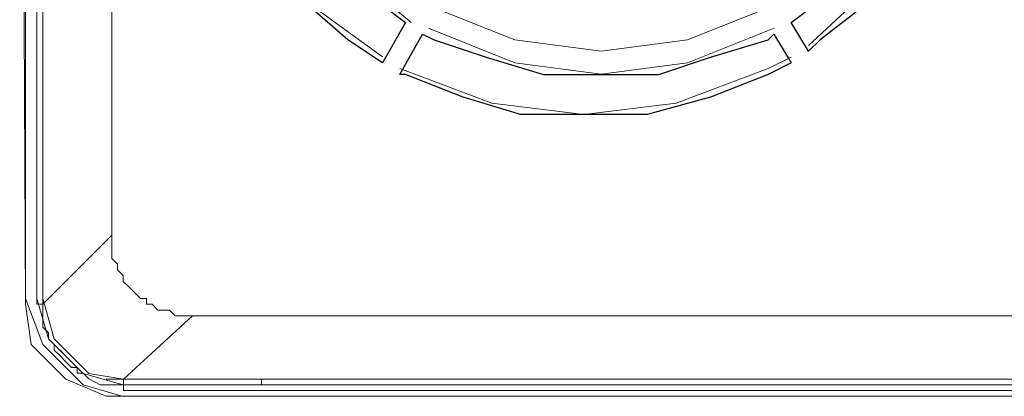
# Model space of a CAD drawing. Units: millimetres. Extents: x -607 to -376, y -174 to 11.
# Drawn here: x -511 to -507, y -112 to -110 of the extents above; entities that cross this region are included whole.
import ezdxf

# ---------------------------------------------------------------- set-up
doc = ezdxf.new("R2010")
doc.units = ezdxf.units.MM
doc.header["$MEASUREMENT"] = 0
doc.layers.add('BE1-FRANCESE', color=7, linetype='Continuous')

msp = doc.modelspace()

# ---------------------------------------------------------------- linework, layer by layer
at = {"layer": 'BE1-FRANCESE', "lineweight": 15}
for points in [[(-510.9557, -111.2885), (-510.9557, -111.2885), (-510.9798, -106.3307), (-510.9798, -106.3307)], [(-510.9557, -111.2885), (-510.9557, -111.2885), (-510.9557, -106.3543), (-510.9557, -106.3543)], [(-510.9079, -111.2885), (-510.9079, -111.2885), (-510.9079, -106.3543), (-510.9079, -106.3543)], [(-510.9079, -106.3545), (-510.9079, -106.3545), (-510.9079, -111.2885), (-510.9079, -111.2885)], [(-510.884, -111.2885), (-510.884, -111.2885), (-510.884, -106.3543), (-510.884, -106.3543)], [(-510.884, -106.3545), (-510.884, -106.3545), (-510.884, -111.2885), (-510.884, -111.2885)], [(-510.5964, -106.6178), (-510.5964, -106.6178), (-510.5964, -111.0013), (-510.5964, -111.0013)], [(-510.9557, -109.3485), (-510.9557, -109.3485), (-510.9557, -111.2885), (-510.9557, -111.2885)], [(-510.9557, -109.8753), (-510.9557, -109.8753), (-510.9557, -111.2886), (-510.9557, -111.2886)], [(-509.3749, -110.1148), (-509.3749, -110.1148), (-509.4708, -110.2829), (-509.4708, -110.2829)], [(-507.77, -110.1148), (-507.77, -110.1148), (-507.6983, -110.2347), (-507.6983, -110.2347)], [(-509.303, -110.163), (-509.303, -110.163), (-509.399, -110.3306), (-509.399, -110.3306)], [(-507.8418, -110.163), (-507.8418, -110.163), (-507.77, -110.2829), (-507.77, -110.2829)], [(-510.884, -111.2885), (-510.884, -111.2885), (-510.5964, -111.0013), (-510.5964, -111.0013)], [(-510.9557, -111.2885), (-510.9557, -111.2885), (-510.9557, -111.2885), (-510.9557, -111.2885)], [(-510.884, -111.2885), (-510.884, -111.2885), (-510.9079, -111.2885), (-510.9079, -111.2885)], [(-510.884, -111.2885), (-510.884, -111.2885), (-510.884, -111.2885), (-510.884, -111.2885)], [(-510.5486, -111.6), (-510.5486, -111.6), (-510.261, -111.3366), (-510.261, -111.3366)], [(-510.2851, -111.3366), (-510.2851, -111.3366), (-510.2611, -111.3366), (-510.2611, -111.3366)], [(-510.2611, -111.3366), (-510.2611, -111.3366), (-506.5246, -111.3366), (-506.5246, -111.3366)], [(-510.5724, -111.6), (-510.5724, -111.6), (-510.5484, -111.6), (-510.5484, -111.6)], [(-510.5486, -111.6), (-510.5486, -111.6), (-510.5486, -111.6241), (-510.5486, -111.6241)], [(-509.9737, -111.6), (-509.9737, -111.6), (-509.9737, -111.6241), (-509.9737, -111.6241)], [(-492.8716, -111.6478), (-492.8716, -111.6478), (-510.5487, -111.6478), (-510.5487, -111.6478)], [(-510.5486, -111.6239), (-510.5486, -111.6239), (-510.5486, -111.6479), (-510.5486, -111.6479)], [(-510.5486, -111.6239), (-510.5486, -111.6239), (-509.9738, -111.6239), (-509.9738, -111.6239)], [(-510.5486, -111.6478), (-510.5486, -111.6478), (-492.8715, -111.6478), (-492.8715, -111.6478)], [(-509.9737, -111.6239), (-509.9737, -111.6239), (-493.7576, -111.6239), (-493.7576, -111.6239)], [(-510.5724, -111.672), (-510.5724, -111.672), (-510.5724, -111.672), (-510.5724, -111.672)], [(-510.5724, -111.672), (-510.5724, -111.672), (-492.8717, -111.672), (-492.8717, -111.672)], [(-510.5486, -111.672), (-510.5486, -111.672), (-492.8715, -111.672), (-492.8715, -111.672)]]:
    msp.add_open_spline(points, degree=3, dxfattribs=at)
for points, knots in [([(-507.1233, -108.7976), (-507.1233, -108.7976), (-507.1714, -108.4383), (-507.1714, -108.4383), (-507.1714, -108.4383), (-507.1714, -108.4383), (-507.315, -108.0789), (-507.315, -108.0789), (-507.315, -108.0789), (-507.315, -108.0789), (-507.6021, -107.72), (-507.6021, -107.72), (-507.6021, -107.72), (-507.6021, -107.72), (-507.9615, -107.4801), (-507.9615, -107.4801), (-507.9615, -107.4801), (-507.9615, -107.4801), (-508.3209, -107.3843), (-508.3209, -107.3843), (-508.3209, -107.3843), (-508.3209, -107.3843), (-508.6801, -107.3606), (-508.6801, -107.3606), (-508.6801, -107.3606), (-508.6801, -107.3606), (-509.0395, -107.432), (-509.0395, -107.432), (-509.0395, -107.432), (-509.0395, -107.432), (-509.3989, -107.6241), (-509.3989, -107.6241), (-509.3989, -107.6241), (-509.3989, -107.6241), (-509.7341, -107.9594), (-509.7341, -107.9594), (-509.7341, -107.9594), (-509.7341, -107.9594), (-509.9259, -108.3187), (-509.9259, -108.3187), (-509.9259, -108.3187), (-509.9259, -108.3187), (-509.9976, -108.6777), (-509.9976, -108.6777), (-509.9976, -108.6777), (-509.9976, -108.6777), (-509.9736, -109.037), (-509.9736, -109.037), (-509.9736, -109.037), (-509.9736, -109.037), (-509.8777, -109.3964), (-509.8777, -109.3964), (-509.8777, -109.3964), (-509.8777, -109.3964), (-509.6383, -109.7557), (-509.6383, -109.7557), (-509.6383, -109.7557), (-509.6383, -109.7557), (-509.279, -110.0432), (-509.279, -110.0432), (-509.279, -110.0432), (-509.279, -110.0432), (-508.9196, -110.1869), (-508.9196, -110.1869), (-508.9196, -110.1869), (-508.9196, -110.1869), (-508.5607, -110.2346), (-508.5607, -110.2346), (-508.5607, -110.2346), (-508.5607, -110.2346), (-508.2013, -110.1869), (-508.2013, -110.1869), (-508.2013, -110.1869), (-508.2013, -110.1869), (-507.8419, -110.0432), (-507.8419, -110.0432), (-507.8419, -110.0432), (-507.8419, -110.0432), (-507.4827, -109.7557), (-507.4827, -109.7557), (-507.4827, -109.7557), (-507.4827, -109.7557), (-507.2432, -109.3964), (-507.2432, -109.3964), (-507.2432, -109.3964), (-507.2432, -109.3964), (-507.1474, -109.037), (-507.1474, -109.037), (-507.1474, -109.037), (-507.1474, -109.037), (-507.1233, -108.7976), (-507.1233, -108.7976)], [0, 0, 0, 0, 0.043478, 0.043478, 0.043478, 0.043478, 0.086957, 0.086957, 0.086957, 0.086957, 0.130435, 0.130435, 0.130435, 0.130435, 0.173913, 0.173913, 0.173913, 0.173913, 0.217391, 0.217391, 0.217391, 0.217391, 0.26087, 0.26087, 0.26087, 0.26087, 0.304348, 0.304348, 0.304348, 0.304348, 0.347826, 0.347826, 0.347826, 0.347826, 0.391304, 0.391304, 0.391304, 0.391304, 0.434783, 0.434783, 0.434783, 0.434783, 0.478261, 0.478261, 0.478261, 0.478261, 0.521739, 0.521739, 0.521739, 0.521739, 0.565217, 0.565217, 0.565217, 0.565217, 0.608696, 0.608696, 0.608696, 0.608696, 0.652174, 0.652174, 0.652174, 0.652174, 0.695652, 0.695652, 0.695652, 0.695652, 0.73913, 0.73913, 0.73913, 0.73913, 0.782609, 0.782609, 0.782609, 0.782609, 0.826087, 0.826087, 0.826087, 0.826087, 0.869565, 0.869565, 0.869565, 0.869565, 0.913043, 0.913043, 0.913043, 0.913043, 0.956522, 0.956522, 0.956522, 0.956522, 1, 1, 1, 1]), ([(-507.6981, -110.2107), (-507.6981, -110.2107), (-507.3389, -109.8754), (-507.3389, -109.8754), (-507.3389, -109.8754), (-507.3389, -109.8754), (-507.0994, -109.4921), (-507.0994, -109.4921), (-507.0994, -109.4921), (-507.0994, -109.4921), (-506.9795, -109.1091), (-506.9795, -109.1091), (-506.9795, -109.1091), (-506.9795, -109.1091), (-506.9554, -108.8455), (-506.9554, -108.8455)], [0, 0, 0, 0, 0.25, 0.25, 0.25, 0.25, 0.5, 0.5, 0.5, 0.5, 0.75, 0.75, 0.75, 0.75, 1, 1, 1, 1]), ([(-510.0457, -109.1569), (-510.0457, -109.1569), (-509.9017, -109.5162), (-509.9017, -109.5162), (-509.9017, -109.5162), (-509.9017, -109.5162), (-509.6382, -109.8756), (-509.6382, -109.8756), (-509.6382, -109.8756), (-509.6382, -109.8756), (-509.351, -110.115), (-509.351, -110.115)], [0, 0, 0, 0, 0.333333, 0.333333, 0.333333, 0.333333, 0.666667, 0.666667, 0.666667, 0.666667, 1, 1, 1, 1]), ([(-510.2611, -109.2289), (-510.2611, -109.2289), (-510.1175, -109.6119), (-510.1175, -109.6119), (-510.1175, -109.6119), (-510.1175, -109.6119), (-509.8299, -109.9952), (-509.8299, -109.9952), (-509.8299, -109.9952), (-509.8299, -109.9952), (-509.4707, -110.2584), (-509.4707, -110.2584)], [0, 0, 0, 0, 0.333333, 0.333333, 0.333333, 0.333333, 0.666667, 0.666667, 0.666667, 0.666667, 1, 1, 1, 1]), ([(-509.279, -110.1387), (-509.279, -110.1387), (-508.9197, -110.2827), (-508.9197, -110.2827), (-508.9197, -110.2827), (-508.9197, -110.2827), (-508.5603, -110.3304), (-508.5603, -110.3304), (-508.5603, -110.3304), (-508.5603, -110.3304), (-508.2014, -110.2827), (-508.2014, -110.2827), (-508.2014, -110.2827), (-508.2014, -110.2827), (-507.8417, -110.1387), (-507.8417, -110.1387)], [0, 0, 0, 0, 0.25, 0.25, 0.25, 0.25, 0.5, 0.5, 0.5, 0.5, 0.75, 0.75, 0.75, 0.75, 1, 1, 1, 1]), ([(-509.3987, -110.3066), (-509.3987, -110.3066), (-509.0154, -110.4502), (-509.0154, -110.4502), (-509.0154, -110.4502), (-509.0154, -110.4502), (-508.6324, -110.4979), (-508.6324, -110.4979), (-508.6324, -110.4979), (-508.6324, -110.4979), (-508.2494, -110.4502), (-508.2494, -110.4502), (-508.2494, -110.4502), (-508.2494, -110.4502), (-507.8659, -110.3066), (-507.8659, -110.3066), (-507.8659, -110.3066), (-507.8659, -110.3066), (-507.7701, -110.2586), (-507.7701, -110.2586)], [0, 0, 0, 0, 0.2, 0.2, 0.2, 0.2, 0.4, 0.4, 0.4, 0.4, 0.6, 0.6, 0.6, 0.6, 0.8, 0.8, 0.8, 0.8, 1, 1, 1, 1]), ([(-510.2851, -111.3366), (-510.2851, -111.3366), (-510.3092, -111.3366), (-510.3092, -111.3366), (-510.3092, -111.3366), (-510.3092, -111.3366), (-510.3329, -111.3366), (-510.3329, -111.3366), (-510.3329, -111.3366), (-510.3329, -111.3366), (-510.357, -111.3126), (-510.357, -111.3126), (-510.357, -111.3126), (-510.357, -111.3126), (-510.381, -111.3126), (-510.381, -111.3126), (-510.381, -111.3126), (-510.381, -111.3126), (-510.405, -111.3126), (-510.405, -111.3126), (-510.405, -111.3126), (-510.405, -111.3126), (-510.4288, -111.2885), (-510.4288, -111.2885), (-510.4288, -111.2885), (-510.4288, -111.2885), (-510.4528, -111.2885), (-510.4528, -111.2885), (-510.4528, -111.2885), (-510.4528, -111.2885), (-510.4528, -111.2644), (-510.4528, -111.2644), (-510.4528, -111.2644), (-510.4528, -111.2644), (-510.4769, -111.2644), (-510.4769, -111.2644), (-510.4769, -111.2644), (-510.4769, -111.2644), (-510.5005, -111.2408), (-510.5005, -111.2408), (-510.5005, -111.2408), (-510.5005, -111.2408), (-510.5246, -111.2167), (-510.5246, -111.2167), (-510.5246, -111.2167), (-510.5246, -111.2167), (-510.5487, -111.193), (-510.5487, -111.193), (-510.5487, -111.193), (-510.5487, -111.193), (-510.5487, -111.1686), (-510.5487, -111.1686), (-510.5487, -111.1686), (-510.5487, -111.1686), (-510.5723, -111.145), (-510.5723, -111.145), (-510.5723, -111.145), (-510.5723, -111.145), (-510.5723, -111.1209), (-510.5723, -111.1209), (-510.5723, -111.1209), (-510.5723, -111.1209), (-510.5964, -111.0972), (-510.5964, -111.0972), (-510.5964, -111.0972), (-510.5964, -111.0972), (-510.5964, -111.0731), (-510.5964, -111.0731), (-510.5964, -111.0731), (-510.5964, -111.0731), (-510.5964, -111.049), (-510.5964, -111.049), (-510.5964, -111.049), (-510.5964, -111.049), (-510.5964, -111.0251), (-510.5964, -111.0251), (-510.5964, -111.0251), (-510.5964, -111.0251), (-510.5964, -111.0013), (-510.5964, -111.0013)], [0, 0, 0, 0, 0.05, 0.05, 0.05, 0.05, 0.1, 0.1, 0.1, 0.1, 0.15, 0.15, 0.15, 0.15, 0.2, 0.2, 0.2, 0.2, 0.25, 0.25, 0.25, 0.25, 0.3, 0.3, 0.3, 0.3, 0.35, 0.35, 0.35, 0.35, 0.4, 0.4, 0.4, 0.4, 0.45, 0.45, 0.45, 0.45, 0.5, 0.5, 0.5, 0.5, 0.55, 0.55, 0.55, 0.55, 0.6, 0.6, 0.6, 0.6, 0.65, 0.65, 0.65, 0.65, 0.7, 0.7, 0.7, 0.7, 0.75, 0.75, 0.75, 0.75, 0.8, 0.8, 0.8, 0.8, 0.85, 0.85, 0.85, 0.85, 0.9, 0.9, 0.9, 0.9, 0.95, 0.95, 0.95, 0.95, 1, 1, 1, 1]), ([(-510.9557, -111.2646), (-510.9557, -111.2646), (-510.884, -111.4563), (-510.884, -111.4563), (-510.884, -111.4563), (-510.884, -111.4563), (-510.7163, -111.6239), (-510.7163, -111.6239), (-510.7163, -111.6239), (-510.7163, -111.6239), (-510.5487, -111.6721), (-510.5487, -111.6721)], [0, 0, 0, 0, 0.333333, 0.333333, 0.333333, 0.333333, 0.666667, 0.666667, 0.666667, 0.666667, 1, 1, 1, 1]), ([(-510.9557, -111.2646), (-510.9557, -111.2646), (-510.884, -111.4563), (-510.884, -111.4563), (-510.884, -111.4563), (-510.884, -111.4563), (-510.7163, -111.6239), (-510.7163, -111.6239), (-510.7163, -111.6239), (-510.7163, -111.6239), (-510.5487, -111.6721), (-510.5487, -111.6721)], [0, 0, 0, 0, 0.333333, 0.333333, 0.333333, 0.333333, 0.666667, 0.666667, 0.666667, 0.666667, 1, 1, 1, 1]), ([(-510.9557, -111.2885), (-510.9557, -111.2885), (-510.9317, -111.4565), (-510.9317, -111.4565), (-510.9317, -111.4565), (-510.9317, -111.4565), (-510.788, -111.6), (-510.788, -111.6), (-510.788, -111.6), (-510.788, -111.6), (-510.6204, -111.6719), (-510.6204, -111.6719), (-510.6204, -111.6719), (-510.6204, -111.6719), (-510.5723, -111.6719), (-510.5723, -111.6719)], [0, 0, 0, 0, 0.25, 0.25, 0.25, 0.25, 0.5, 0.5, 0.5, 0.5, 0.75, 0.75, 0.75, 0.75, 1, 1, 1, 1]), ([(-510.9557, -111.2885), (-510.9557, -111.2885), (-510.9317, -111.4565), (-510.9317, -111.4565), (-510.9317, -111.4565), (-510.9317, -111.4565), (-510.788, -111.6), (-510.788, -111.6), (-510.788, -111.6), (-510.788, -111.6), (-510.6204, -111.6719), (-510.6204, -111.6719), (-510.6204, -111.6719), (-510.6204, -111.6719), (-510.5723, -111.6719), (-510.5723, -111.6719)], [0, 0, 0, 0, 0.25, 0.25, 0.25, 0.25, 0.5, 0.5, 0.5, 0.5, 0.75, 0.75, 0.75, 0.75, 1, 1, 1, 1]), ([(-510.9079, -111.2646), (-510.9079, -111.2646), (-510.8599, -111.4326), (-510.8599, -111.4326), (-510.8599, -111.4326), (-510.8599, -111.4326), (-510.7163, -111.5763), (-510.7163, -111.5763), (-510.7163, -111.5763), (-510.7163, -111.5763), (-510.5487, -111.6239), (-510.5487, -111.6239)], [0, 0, 0, 0, 0.333333, 0.333333, 0.333333, 0.333333, 0.666667, 0.666667, 0.666667, 0.666667, 1, 1, 1, 1]), ([(-510.9079, -111.2646), (-510.9079, -111.2646), (-510.8599, -111.4326), (-510.8599, -111.4326), (-510.8599, -111.4326), (-510.8599, -111.4326), (-510.7163, -111.5763), (-510.7163, -111.5763), (-510.7163, -111.5763), (-510.7163, -111.5763), (-510.5487, -111.6239), (-510.5487, -111.6239)], [0, 0, 0, 0, 0.333333, 0.333333, 0.333333, 0.333333, 0.666667, 0.666667, 0.666667, 0.666667, 1, 1, 1, 1]), ([(-510.884, -111.2646), (-510.884, -111.2646), (-510.8358, -111.4326), (-510.8358, -111.4326), (-510.8358, -111.4326), (-510.8358, -111.4326), (-510.6922, -111.5763), (-510.6922, -111.5763), (-510.6922, -111.5763), (-510.6922, -111.5763), (-510.5487, -111.5999), (-510.5487, -111.5999)], [0, 0, 0, 0, 0.333333, 0.333333, 0.333333, 0.333333, 0.666667, 0.666667, 0.666667, 0.666667, 1, 1, 1, 1]), ([(-510.884, -111.3366), (-510.884, -111.3366), (-510.884, -111.3126), (-510.884, -111.3126), (-510.884, -111.3126), (-510.884, -111.3126), (-510.884, -111.2885), (-510.884, -111.2885)], [0, 0, 0, 0, 0.5, 0.5, 0.5, 0.5, 1, 1, 1, 1]), ([(-510.5486, -111.6239), (-510.5486, -111.6239), (-510.5726, -111.6239), (-510.5726, -111.6239), (-510.5726, -111.6239), (-510.5726, -111.6239), (-510.5966, -111.6239), (-510.5966, -111.6239), (-510.5966, -111.6239), (-510.5966, -111.6239), (-510.6203, -111.6239), (-510.6203, -111.6239), (-510.6203, -111.6239), (-510.6203, -111.6239), (-510.6444, -111.6239), (-510.6444, -111.6239), (-510.6444, -111.6239), (-510.6444, -111.6239), (-510.6921, -111.5998), (-510.6921, -111.5998), (-510.6921, -111.5998), (-510.6921, -111.5998), (-510.7162, -111.5762), (-510.7162, -111.5762), (-510.7162, -111.5762), (-510.7162, -111.5762), (-510.7402, -111.5762), (-510.7402, -111.5762), (-510.7402, -111.5762), (-510.7402, -111.5762), (-510.7402, -111.5521), (-510.7402, -111.5521), (-510.7402, -111.5521), (-510.7402, -111.5521), (-510.7643, -111.5521), (-510.7643, -111.5521), (-510.7643, -111.5521), (-510.7643, -111.5521), (-510.7879, -111.528), (-510.7879, -111.528), (-510.7879, -111.528), (-510.7879, -111.528), (-510.812, -111.504), (-510.812, -111.504), (-510.812, -111.504), (-510.812, -111.504), (-510.8361, -111.4802), (-510.8361, -111.4802), (-510.8361, -111.4802), (-510.8361, -111.4802), (-510.8361, -111.4563), (-510.8361, -111.4563), (-510.8361, -111.4563), (-510.8361, -111.4563), (-510.8598, -111.4326), (-510.8598, -111.4326), (-510.8598, -111.4326), (-510.8598, -111.4326), (-510.8598, -111.4081), (-510.8598, -111.4081), (-510.8598, -111.4081), (-510.8598, -111.4081), (-510.8839, -111.3844), (-510.8839, -111.3844), (-510.8839, -111.3844), (-510.8839, -111.3844), (-510.8839, -111.3367), (-510.8839, -111.3367), (-510.8839, -111.3367), (-510.8839, -111.3367), (-510.8839, -111.3126), (-510.8839, -111.3126), (-510.8839, -111.3126), (-510.8839, -111.3126), (-510.8839, -111.2886), (-510.8839, -111.2886)], [0, 0, 0, 0, 0.052632, 0.052632, 0.052632, 0.052632, 0.105263, 0.105263, 0.105263, 0.105263, 0.157895, 0.157895, 0.157895, 0.157895, 0.210526, 0.210526, 0.210526, 0.210526, 0.263158, 0.263158, 0.263158, 0.263158, 0.315789, 0.315789, 0.315789, 0.315789, 0.368421, 0.368421, 0.368421, 0.368421, 0.421053, 0.421053, 0.421053, 0.421053, 0.473684, 0.473684, 0.473684, 0.473684, 0.526316, 0.526316, 0.526316, 0.526316, 0.578947, 0.578947, 0.578947, 0.578947, 0.631579, 0.631579, 0.631579, 0.631579, 0.684211, 0.684211, 0.684211, 0.684211, 0.736842, 0.736842, 0.736842, 0.736842, 0.789474, 0.789474, 0.789474, 0.789474, 0.842105, 0.842105, 0.842105, 0.842105, 0.894737, 0.894737, 0.894737, 0.894737, 0.947368, 0.947368, 0.947368, 0.947368, 1, 1, 1, 1]), ([(-510.7401, -111.5523), (-510.7401, -111.5523), (-510.7642, -111.5278), (-510.7642, -111.5278), (-510.7642, -111.5278), (-510.7642, -111.5278), (-510.7883, -111.5041), (-510.7883, -111.5041), (-510.7883, -111.5041), (-510.7883, -111.5041), (-510.8119, -111.48), (-510.8119, -111.48)], [0, 0, 0, 0, 0.333333, 0.333333, 0.333333, 0.333333, 0.666667, 0.666667, 0.666667, 0.666667, 1, 1, 1, 1]), ([(-510.5724, -111.6), (-510.5724, -111.6), (-510.5964, -111.6), (-510.5964, -111.6), (-510.5964, -111.6), (-510.5964, -111.6), (-510.6205, -111.6), (-510.6205, -111.6)], [0, 0, 0, 0, 0.5, 0.5, 0.5, 0.5, 1, 1, 1, 1]), ([(-510.5486, -111.6), (-510.5486, -111.6), (-510.261, -111.6), (-510.261, -111.6), (-510.261, -111.6), (-510.261, -111.6), (-509.9738, -111.6), (-509.9738, -111.6), (-509.9738, -111.6), (-509.9738, -111.6), (-493.7577, -111.6), (-493.7577, -111.6)], [0, 0, 0, 0, 0.333333, 0.333333, 0.333333, 0.333333, 0.666667, 0.666667, 0.666667, 0.666667, 1, 1, 1, 1])]:
    msp.add_open_spline(points, degree=3, knots=knots, dxfattribs=at)
at = {"layer": 'BE1-FRANCESE'}
for points, knots in [([(-507.0515, -108.8696), (-507.0515, -108.8696), (-507.0515, -109.0609), (-507.0515, -109.0609), (-507.0515, -109.0609), (-507.0515, -109.0609), (-507.1233, -109.2766), (-507.1233, -109.2766), (-507.1233, -109.2766), (-507.1233, -109.2766), (-507.2191, -109.5161), (-507.2191, -109.5161), (-507.2191, -109.5161), (-507.2191, -109.5161), (-507.339, -109.7078), (-507.339, -109.7078), (-507.339, -109.7078), (-507.339, -109.7078), (-507.4827, -109.8991), (-507.4827, -109.8991), (-507.4827, -109.8991), (-507.4827, -109.8991), (-507.6743, -110.0431), (-507.6743, -110.0431), (-507.6743, -110.0431), (-507.6743, -110.0431), (-507.7702, -110.1148), (-507.7702, -110.1148), (-507.7702, -110.1148), (-507.7702, -110.1148), (-507.6984, -110.2347), (-507.6984, -110.2347), (-507.6984, -110.2347), (-507.6984, -110.2347), (-507.6503, -110.187), (-507.6503, -110.187), (-507.6503, -110.187), (-507.6503, -110.187), (-507.4349, -110.019), (-507.4349, -110.019), (-507.4349, -110.019), (-507.4349, -110.019), (-507.2673, -109.8277), (-507.2673, -109.8277), (-507.2673, -109.8277), (-507.2673, -109.8277), (-507.1474, -109.5882), (-507.1474, -109.5882), (-507.1474, -109.5882), (-507.1474, -109.5882), (-507.0275, -109.3484), (-507.0275, -109.3484), (-507.0275, -109.3484), (-507.0275, -109.3484), (-506.9793, -109.109), (-506.9793, -109.109), (-506.9793, -109.109), (-506.9793, -109.109), (-506.9556, -108.8696), (-506.9556, -108.8696), (-506.9556, -108.8696), (-506.9556, -108.8696), (-507.0515, -108.8696), (-507.0515, -108.8696)], [0, 0, 0, 0, 0.0625, 0.0625, 0.0625, 0.0625, 0.125, 0.125, 0.125, 0.125, 0.1875, 0.1875, 0.1875, 0.1875, 0.25, 0.25, 0.25, 0.25, 0.3125, 0.3125, 0.3125, 0.3125, 0.375, 0.375, 0.375, 0.375, 0.4375, 0.4375, 0.4375, 0.4375, 0.5, 0.5, 0.5, 0.5, 0.5625, 0.5625, 0.5625, 0.5625, 0.625, 0.625, 0.625, 0.625, 0.6875, 0.6875, 0.6875, 0.6875, 0.75, 0.75, 0.75, 0.75, 0.8125, 0.8125, 0.8125, 0.8125, 0.875, 0.875, 0.875, 0.875, 0.9375, 0.9375, 0.9375, 0.9375, 1, 1, 1, 1]), ([(-509.3749, -110.1148), (-509.3749, -110.1148), (-509.4708, -110.0431), (-509.4708, -110.0431), (-509.4708, -110.0431), (-509.4708, -110.0431), (-509.6384, -109.8991), (-509.6384, -109.8991), (-509.6384, -109.8991), (-509.6384, -109.8991), (-509.8061, -109.7078), (-509.8061, -109.7078), (-509.8061, -109.7078), (-509.8061, -109.7078), (-509.9255, -109.5161), (-509.9255, -109.5161), (-509.9255, -109.5161), (-509.9255, -109.5161), (-510.0218, -109.2766), (-510.0218, -109.2766), (-510.0218, -109.2766), (-510.0218, -109.2766), (-510.0459, -109.1808), (-510.0459, -109.1808), (-510.0459, -109.1808), (-510.0459, -109.1808), (-510.2613, -109.2289), (-510.2613, -109.2289), (-510.2613, -109.2289), (-510.2613, -109.2289), (-510.2131, -109.3484), (-510.2131, -109.3484), (-510.2131, -109.3484), (-510.2131, -109.3484), (-510.1176, -109.5882), (-510.1176, -109.5882), (-510.1176, -109.5882), (-510.1176, -109.5882), (-509.9737, -109.8277), (-509.9737, -109.8277), (-509.9737, -109.8277), (-509.9737, -109.8277), (-509.8061, -110.019), (-509.8061, -110.019), (-509.8061, -110.019), (-509.8061, -110.019), (-509.6143, -110.187), (-509.6143, -110.187), (-509.6143, -110.187), (-509.6143, -110.187), (-509.4708, -110.2829), (-509.4708, -110.2829), (-509.4708, -110.2829), (-509.4708, -110.2829), (-509.3749, -110.1148), (-509.3749, -110.1148)], [0, 0, 0, 0, 0.071429, 0.071429, 0.071429, 0.071429, 0.142857, 0.142857, 0.142857, 0.142857, 0.214286, 0.214286, 0.214286, 0.214286, 0.285714, 0.285714, 0.285714, 0.285714, 0.357143, 0.357143, 0.357143, 0.357143, 0.428571, 0.428571, 0.428571, 0.428571, 0.5, 0.5, 0.5, 0.5, 0.571429, 0.571429, 0.571429, 0.571429, 0.642857, 0.642857, 0.642857, 0.642857, 0.714286, 0.714286, 0.714286, 0.714286, 0.785714, 0.785714, 0.785714, 0.785714, 0.857143, 0.857143, 0.857143, 0.857143, 0.928571, 0.928571, 0.928571, 0.928571, 1, 1, 1, 1]), ([(-507.866, -110.1869), (-507.866, -110.1869), (-508.1055, -110.2586), (-508.1055, -110.2586), (-508.1055, -110.2586), (-508.1055, -110.2586), (-508.3212, -110.3307), (-508.3212, -110.3307), (-508.3212, -110.3307), (-508.3212, -110.3307), (-508.5607, -110.3307), (-508.5607, -110.3307), (-508.5607, -110.3307), (-508.5607, -110.3307), (-508.8005, -110.3307), (-508.8005, -110.3307), (-508.8005, -110.3307), (-508.8005, -110.3307), (-509.0395, -110.2586), (-509.0395, -110.2586), (-509.0395, -110.2586), (-509.0395, -110.2586), (-509.2549, -110.1869), (-509.2549, -110.1869), (-509.2549, -110.1869), (-509.2549, -110.1869), (-509.3034, -110.1631), (-509.3034, -110.1631), (-509.3034, -110.1631), (-509.3034, -110.1631), (-509.3989, -110.3307), (-509.3989, -110.3307), (-509.3989, -110.3307), (-509.3989, -110.3307), (-509.3752, -110.3307), (-509.3752, -110.3307), (-509.3752, -110.3307), (-509.3752, -110.3307), (-509.1354, -110.4262), (-509.1354, -110.4262), (-509.1354, -110.4262), (-509.1354, -110.4262), (-508.8959, -110.4984), (-508.8959, -110.4984), (-508.8959, -110.4984), (-508.8959, -110.4984), (-508.6325, -110.4984), (-508.6325, -110.4984), (-508.6325, -110.4984), (-508.6325, -110.4984), (-508.3689, -110.4984), (-508.3689, -110.4984), (-508.3689, -110.4984), (-508.3689, -110.4984), (-508.1055, -110.4262), (-508.1055, -110.4262), (-508.1055, -110.4262), (-508.1055, -110.4262), (-507.866, -110.3307), (-507.866, -110.3307), (-507.866, -110.3307), (-507.866, -110.3307), (-507.7702, -110.2827), (-507.7702, -110.2827), (-507.7702, -110.2827), (-507.7702, -110.2827), (-507.8419, -110.1631), (-507.8419, -110.1631), (-507.8419, -110.1631), (-507.8419, -110.1631), (-507.866, -110.1869), (-507.866, -110.1869)], [0, 0, 0, 0, 0.055556, 0.055556, 0.055556, 0.055556, 0.111111, 0.111111, 0.111111, 0.111111, 0.166667, 0.166667, 0.166667, 0.166667, 0.222222, 0.222222, 0.222222, 0.222222, 0.277778, 0.277778, 0.277778, 0.277778, 0.333333, 0.333333, 0.333333, 0.333333, 0.388889, 0.388889, 0.388889, 0.388889, 0.444444, 0.444444, 0.444444, 0.444444, 0.5, 0.5, 0.5, 0.5, 0.555556, 0.555556, 0.555556, 0.555556, 0.611111, 0.611111, 0.611111, 0.611111, 0.666667, 0.666667, 0.666667, 0.666667, 0.722222, 0.722222, 0.722222, 0.722222, 0.777778, 0.777778, 0.777778, 0.777778, 0.833333, 0.833333, 0.833333, 0.833333, 0.888889, 0.888889, 0.888889, 0.888889, 0.944444, 0.944444, 0.944444, 0.944444, 1, 1, 1, 1])]:
    msp.add_open_spline(points, degree=3, knots=knots, dxfattribs=at)

doc.saveas('drawing.dxf')
